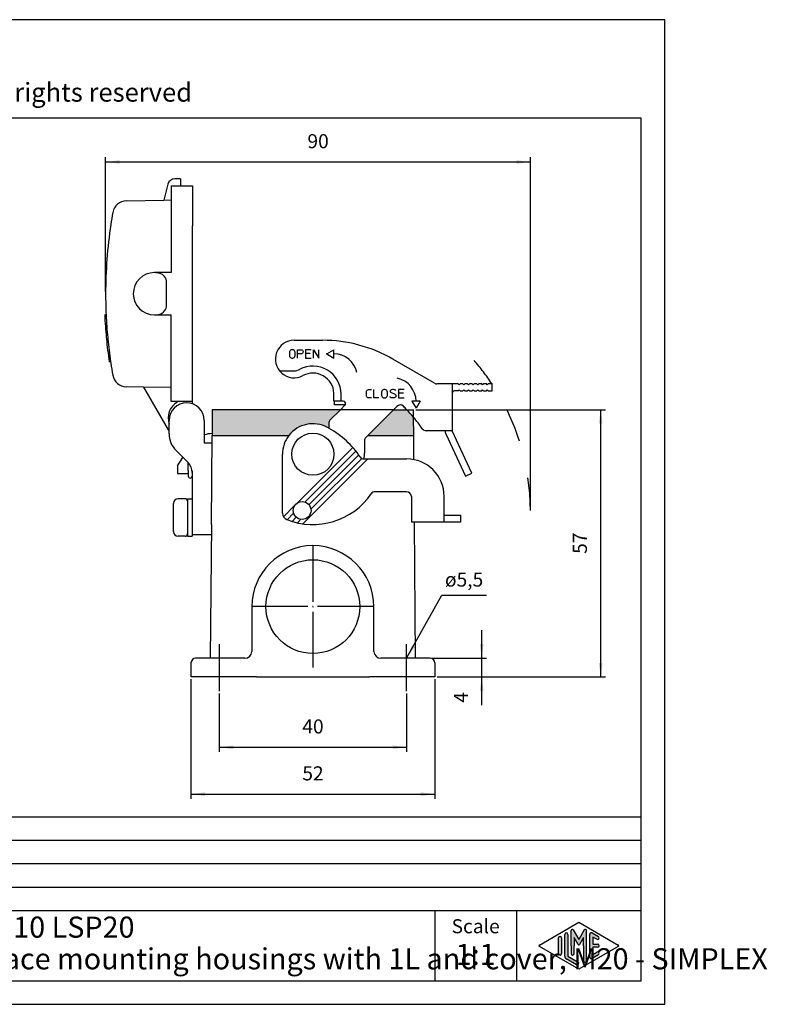
# Model space of a CAD drawing. Units: millimetres. Extents: x 0 to 319, y 0 to 210.
# Drawn here: x 159 to 319, y 0 to 210 of the extents above; entities that cross this region are included whole.
import ezdxf

# ---------------------------------------------------------------- set-up
doc = ezdxf.new("R2010")
doc.units = ezdxf.units.MM
doc.linetypes.add('DASHED', pattern=[15, 7, -8])
doc.linetypes.add('DOT_CENTER', pattern=[14, 12, -1, 0, -1])
doc.layers.add('1', color=7, linetype='Continuous')
doc.styles.add('CONVERTER_11', font='ARIAL.TTF', dxfattribs={"width": 1.2})
doc.styles.add('CONVERTER_12', font='ARIAL.TTF', dxfattribs={"width": 1.02})
doc.styles.add('CONVERTER_14', font='simplex.shx', dxfattribs={"width": 0.95})
doc.dimstyles.new('ME10_DIM_10', dxfattribs={"dimtxt": 3, "dimasz": 3, "dimexe": 1, "dimexo": 0.5, "dimgap": 2, "dimtad": 1, "dimdsep": 46, "dimtxsty": 'CONVERTER_14', "dimsah": 1, "dimcen": 0.09, "dimclrd": 7, "dimclre": 7, "dimclrt": 7, "dimadec": 0, "dimazin": 0, "dimtfac": 1, "dimtdec": 4, "dimtix": 1, "dimtmove": 0, "dimatfit": 3, "dimfxl": 1, "dimtolj": 1, "dimtzin": 0, "dimarcsym": 0})
doc.dimstyles.new('ME10_DIM_11', dxfattribs={"dimtxt": 3, "dimasz": 3, "dimexe": 1, "dimexo": 0.5, "dimgap": 2, "dimtad": 1, "dimdsep": 46, "dimtxsty": 'CONVERTER_14', "dimsah": 1, "dimcen": 0.09, "dimclrd": 7, "dimclre": 7, "dimclrt": 7, "dimadec": 0, "dimazin": 0, "dimtfac": 1, "dimtdec": 4, "dimtix": 1, "dimtmove": 0, "dimatfit": 3, "dimfxl": 1, "dimtolj": 1, "dimtzin": 0, "dimarcsym": 0})
doc.dimstyles.new('ME10_DIM_12', dxfattribs={"dimtxt": 3, "dimasz": 3, "dimexe": 1, "dimexo": 0.5, "dimgap": 2, "dimtad": 1, "dimdsep": 46, "dimtxsty": 'CONVERTER_14', "dimsah": 1, "dimcen": 0.09, "dimclrd": 7, "dimclre": 7, "dimclrt": 7, "dimadec": 0, "dimazin": 0, "dimtfac": 1, "dimtdec": 4, "dimtix": 1, "dimtmove": 0, "dimatfit": 3, "dimfxl": 1, "dimtolj": 1, "dimtzin": 0, "dimarcsym": 0})
doc.dimstyles.new('ME10_DIM_16', dxfattribs={"dimtxt": 3, "dimasz": 3, "dimexe": 1, "dimexo": 0.5, "dimgap": 2, "dimtad": 1, "dimdsep": 46, "dimtxsty": 'CONVERTER_14', "dimsah": 1, "dimcen": 0.09, "dimclrd": 7, "dimclre": 7, "dimclrt": 7, "dimadec": 0, "dimazin": 0, "dimtfac": 1, "dimtdec": 4, "dimtix": 1, "dimtmove": 0, "dimatfit": 3, "dimfxl": 1, "dimtolj": 1, "dimtzin": 0, "dimarcsym": 0})
doc.dimstyles.new('ME10_DIM_17', dxfattribs={"dimtxt": 3, "dimasz": 3, "dimexe": 1, "dimexo": 0.5, "dimgap": 2, "dimtad": 1, "dimdsep": 46, "dimtxsty": 'CONVERTER_14', "dimsah": 1, "dimcen": 0.09, "dimclrd": 7, "dimclre": 7, "dimclrt": 7, "dimadec": 0, "dimazin": 0, "dimtfac": 1, "dimtdec": 4, "dimtix": 1, "dimtmove": 0, "dimatfit": 3, "dimfxl": 1, "dimtolj": 1, "dimtzin": 0, "dimarcsym": 0})
doc.dimstyles.get("Standard").update_dxf_attribs({"dimtxt": 0.18, "dimasz": 0.18, "dimexe": 0.18, "dimexo": 0.0625, "dimgap": 0.09, "dimtad": 0, "dimtih": 1, "dimtoh": 1, "dimdec": 4, "dimzin": 0, "dimdsep": 46, "dimtxsty": 'Standard', "dimcen": 0.09, "dimadec": 0, "dimazin": 0, "dimtfac": 1, "dimtdec": 4, "dimtofl": 0, "dimtmove": 0, "dimatfit": 3, "dimfxl": 1, "dimtolj": 1, "dimtzin": 0, "dimarcsym": 0})

# ---------------------------------------------------------------- blocks, each defined once
blk = doc.blocks.new('_formato_A4', base_point=(297.0000000000001, 0))
at = {"layer": '1', "linetype": 'Continuous'}
h = blk.add_hatch(color=7, dxfattribs=at)
edge = h.paths.add_edge_path()
edge.add_arc((276.0096340220761, 14.92250016016737), 0.3333333333333144, 0, 180)
edge.add_line((275.6763006887428, 14.92250016016737), (275.6763006887428, 10.27002114803258))
edge.add_arc((276.3429673554094, 10.2700211480327), 0.6666666666666288, 180.0000000000104, 240.018360631158)
edge.add_line((276.0098190530831, 9.692564090666906), (278.1763932042462, 8.442617464995806))
edge.add_arc((278.3429673554094, 8.731345993678701), 0.3333333333333709, 240.0183606311493, 420.0183606311409)
edge.add_line((278.5095415065727, 9.020074522361597), (276.3429673554094, 10.2700211480327))
edge.add_line((276.3429673554094, 10.2700211480327), (276.3429673554094, 14.92250016016737))
h = blk.add_hatch(color=7, dxfattribs=at)
edge = h.paths.add_edge_path()
edge.add_arc((280.0780011429341, 15.73121731203457), 0.2649662124753149, 0, 149.9999999999746, ccw=False)
edge.add_line((280.3429673554094, 15.73121731203457), (280.3429673554094, 9.308269070601796))
edge.add_arc((280.0096340220762, 9.308269070601796), 0.3333333333334281, 180, 360, ccw=False)
edge.add_line((279.6763006887428, 9.308269070601796), (279.6763006887428, 12.5))
edge.add_line((279.6763006887428, 12.5), (279.6763006887428, 14.23205080756884))
edge.add_line((279.6763006887428, 14.23205080756884), (278.8206382560402, 12.75))
edge.add_arc((278.6763006887428, 12.83333333333326), 0.166666666666709, 209.9999999999622, 330.00000000001825, ccw=False)
edge.add_line((278.5319631214453, 12.75), (277.6763006887428, 14.23205080756884))
edge.add_line((277.6763006887428, 14.23205080756884), (277.6763006887428, 12.5))
edge.add_line((277.6763006887428, 12.5), (277.6763006887428, 10.84758507263291))
edge.add_arc((277.3429673554094, 10.84758507263291), 0.3333333333333144, 180, 360, ccw=False)
edge.add_line((277.0096340220761, 10.84758507263291), (277.0096340220761, 12.5))
edge.add_line((277.0096340220761, 12.5), (277.0096340220761, 15.73121731203457))
edge.add_arc((277.2746002345514, 15.73121731203457), 0.2649662124753346, 30.000000000013074, 180, ccw=False)
edge.add_line((277.5040677056995, 15.86370041827229), (278.6763006887428, 13.83333333333326))
edge.add_line((278.6763006887428, 13.83333333333326), (279.8485336717861, 15.86370041827229))
h = blk.add_hatch(color=7, dxfattribs=at)
edge = h.paths.add_edge_path()
edge.add_arc((281.3429673554094, 14.92250016016737), 0.3333333333334024, 60.01836063114121, 180)
edge.add_line((281.0096340220762, 14.92250016016737), (281.0096340220762, 10.07749983983263))
edge.add_arc((281.3429673554094, 10.07749983983263), 0.3333333333332007, 180, 299.9816393688589)
edge.add_line((281.5095415065727, 9.78877131114973), (282.8428748399059, 10.55800208038033))
edge.add_arc((282.6763006887428, 10.84673060906323), 0.3333333333333172, 299.9816393688334, 479.9816393688407)
edge.add_line((282.5097265375796, 11.13545913774624), (281.6763006887428, 10.65463653264794))
edge.add_line((281.6763006887428, 10.65463653264794), (281.6763006887428, 12.16666666666663))
edge.add_line((281.6763006887428, 12.16666666666663), (282.6763006887428, 12.16666666666663))
edge.add_arc((282.6763006887428, 12.5), 0.3333333333333695, 270, 450)
edge.add_line((282.6763006887428, 12.83333333333326), (281.6763006887428, 12.83333333333326))
edge.add_line((281.6763006887428, 12.83333333333326), (281.6763006887428, 14.34536346735195))
edge.add_line((281.6763006887428, 14.34536346735195), (282.5097265375796, 13.86454086225376))
edge.add_arc((282.6763006887428, 14.15326939093666), 0.3333333333333755, 240.0183606311498, 420.0183606311564)
edge.add_line((282.8428748399059, 14.44199791961944), (281.5095415065727, 15.21122868885027))
h = blk.add_hatch(color=7, dxfattribs=at)
edge = h.paths.add_edge_path()
edge.add_arc((274.6763006887428, 14.15326939093666), 0.3333333333333144, 0, 180)
edge.add_line((274.3429673554094, 14.15326939093666), (274.3429673554094, 10.84673060906323))
edge.add_arc((274.6763006887428, 10.84673060906323), 0.3333333333333712, 180, 360)
edge.add_line((275.0096340220761, 10.84673060906323), (275.0096340220761, 11.0392519172633))
edge.add_line((275.0096340220761, 11.0392519172633), (275.0096340220761, 14.15326939093666))
at = {"layer": '1', "color": 7, "linetype": 'Continuous'}
for p, q in [((297.0000000000001, 210.0000000000001), (0, 210.0000000000001)), ((297.0000000000001, 0), (297.0000000000001, 210.0000000000001)), ((292.0000000000001, 189), (4.99999999999989, 189)), ((292.0000000000001, 5), (292.0000000000001, 189)), ((108.0000000000001, 40), (292.0000000000001, 40)), ((108.0000000000001, 35), (292.0000000000001, 35)), ((108.0000000000001, 30), (292.0000000000001, 30)), ((108.0000000000001, 25), (292.0000000000001, 25)), ((108.0000000000001, 20), (292.0000000000001, 20)), ((248.0000000000001, 20), (248.0000000000001, 5)), ((265.3526013774855, 20), (265.3526013774855, 5)), ((270.2598654136012, 12.64436426434133), (278.6763006887428, 17.5)), ((278.6763006887428, 17.5), (287.0927359638843, 12.64436426434133)), ((275.6763006887428, 10.27002114803258), (275.6763006887428, 14.92250016016737)), ((276.3429673554094, 14.92250016016737), (276.3429673554094, 10.2700211480327)), ((277.0096340220761, 12.5), (277.0096340220761, 15.73121731203457)), ((277.5040677056995, 15.86370041827229), (278.6763006887428, 13.83333333333326)), ((279.8485336717861, 15.86370041827229), (278.6763006887428, 13.83333333333326)), ((280.3429673554094, 9.3082690706018), (280.3429673554094, 15.73121731203457)), ((281.0096340220762, 10.07749983983263), (281.0096340220762, 14.92250016016737)), ((281.5095415065727, 15.21122868885027), (282.8428748399059, 14.44199791961944)), ((274.3429673554094, 10.84673060906323), (274.3429673554094, 14.15326939093666)), ((275.0096340220761, 14.15326939093666), (275.0096340220761, 11.0392519172633)), ((277.6763006887428, 14.23205080756884), (277.6763006887428, 12.5)), ((278.5319631214453, 12.75), (277.6763006887428, 14.23205080756884)), ((279.6763006887428, 14.23205080756884), (278.8206382560402, 12.75)), ((279.6763006887428, 12.5), (279.6763006887428, 14.23205080756884)), ((281.6763006887428, 14.34536346735195), (281.6763006887428, 12.83333333333326)), ((282.5097265375796, 13.86454086225376), (281.6763006887428, 14.34536346735195)), ((281.6763006887428, 12.83333333333326), (282.6763006887428, 12.83333333333326)), ((278.6763006887428, 7.5), (270.2598654136012, 12.35563573565855)), ((275.0096340220761, 11.0392519172633), (275.0096340220761, 10.84673060906323)), ((277.0096340220761, 12.5), (277.0096340220761, 10.84758507263291)), ((277.6763006887428, 10.84758507263291), (277.6763006887428, 12.5)), ((287.0927359638843, 12.35563573565855), (278.6763006887428, 7.5)), ((279.6763006887428, 12.5), (279.6763006887428, 9.3082690706018)), ((282.8428748399059, 10.55800208038033), (281.5095415065727, 9.78877131114973)), ((281.6763006887428, 12.16666666666663), (281.6763006887428, 10.65463653264794)), ((282.6763006887428, 12.16666666666663), (281.6763006887428, 12.16666666666663)), ((281.6763006887428, 10.65463653264794), (282.5097265375796, 11.13545913774624)), ((278.1763932042462, 8.44261746499581), (276.0098190530831, 9.69256409066691)), ((276.3429673554094, 10.2700211480327), (278.5095415065727, 9.0200745223616)), ((4.99999999999989, 5), (292.0000000000001, 5)), ((0, 0), (297.0000000000001, 0))]:
    blk.add_line(p, q, dxfattribs=at)
for centre, radius, start, end in [((276.0096340220761, 14.92250016016737), 0.3333333333333144, 0, 180), ((277.2746002345514, 15.73121731203457), 0.2649662124753346, 30.00000000001307, 180), ((280.0780011429341, 15.73121731203457), 0.2649662124753149, 0, 149.9999999999746), ((281.3429673554094, 14.92250016016737), 0.3333333333334024, 60.01836063114121, 180), ((270.3431524891829, 12.5), 0.1666666666666407, 119.9816393689046, 240.0183606311158), ((274.6763006887428, 14.15326939093666), 0.3333333333333144, 0, 180), ((278.6763006887428, 12.83333333333326), 0.166666666666709, 209.9999999999622, 330.0000000000182), ((282.6763006887428, 14.15326939093666), 0.3333333333333755, 240.0183606311498, 60.01836063115638), ((282.6763006887428, 12.5), 0.3333333333333695, 270, 90), ((287.0094488883027, 12.5), 0.166666666666687, 299.9816393688503, 60.01836063112923), ((274.6763006887428, 10.84673060906323), 0.3333333333333712, 180, 0), ((277.3429673554094, 10.84758507263291), 0.3333333333333144, 180, 0), ((282.6763006887428, 10.84673060906323), 0.3333333333333172, 299.9816393688334, 119.9816393688407), ((276.3429673554094, 10.2700211480327), 0.6666666666666288, 180.0000000000104, 240.018360631158), ((278.3429673554094, 8.7313459936787), 0.3333333333333709, 240.0183606311493, 60.01836063114089), ((280.0096340220762, 9.3082690706018), 0.3333333333334281, 180, 0), ((281.3429673554094, 10.07749983983263), 0.3333333333332007, 180, 299.9816393688589)]:
    blk.add_arc(centre, radius, start, end, dxfattribs=at)
at = {"layer": '1', "color": 7}
for s, insert, char_height, attachment_point, line_spacing_factor, style in [('Diritti riservati      All rights reserved', (151.4999999999998, 194.0000000000001), 4, 5, 1.32052821128451, 'CONVERTER_11'), ('MVP 10 LSP20\\PSurface mounting housings with 1L and cover, M20 - SIMPLEX', (144.2763006887428, 12.5), 4.5, 4, 0.90036014405762, 'CONVERTER_12'), ('Scale', (256.6763006887428, 16.26063942075598), 3, 5, 1.32052821128451, 'CONVERTER_11'), ('1:1', (256.6763006887428, 10.06063942075605), 4.5, 5, 1.32052821128451, 'CONVERTER_11')]:
    blk.add_mtext(s, dxfattribs=dict(at, insert=insert, char_height=char_height, attachment_point=attachment_point, line_spacing_factor=line_spacing_factor, style=style))
blk = doc.blocks.new('*D2')
at = {"layer": '1', "color": 7, "linetype": 'Continuous'}
for p, q in [((243.928499569673, 126.8224777264743), (284.3374711093847, 126.8224777264743)), ((283.3374711093847, 69.82247772647426), (283.3374711093847, 126.8224777264743)), ((248.4625288906161, 69.82247772647426), (284.3374711093847, 69.82247772647426))]:
    blk.add_line(p, q, dxfattribs=at)
at = {"layer": '1', "color": 7}
for points in [[(283.7324286021469, 123.8224777264743), (282.9425136166225, 123.8224777264743), (283.3374711093847, 126.8224777264743)], [(282.9425136166225, 72.82247772647426), (283.7324286021469, 72.82247772647426), (283.3374711093847, 69.82247772647426)]]:
    blk.add_solid(points, dxfattribs=at)
at = {"layer": '1', "color": 7, "insert": (281.3374711093847, 96.07247772647426), "char_height": 3, "attachment_point": 7, "rotation": 90, "line_spacing_factor": 0.60024009603842, "style": 'CONVERTER_14'}
blk.add_mtext('57', dxfattribs=at)
blk = doc.blocks.new('*D3')
at = {"layer": '1', "color": 7, "linetype": 'Continuous'}
for p, q in [((257.9625288906161, 73.82247772647426), (257.9625288906161, 79.82247772647426)), ((247.4625288906161, 73.82247772647426), (258.9625288906161, 73.82247772647426)), ((257.9625288906161, 69.82247772647426), (257.9625288906161, 73.82247772647426)), ((248.4625288906161, 69.82247772647426), (258.9625288906161, 69.82247772647426)), ((257.9625288906161, 63.82247772647426), (257.9625288906161, 69.82247772647426))]:
    blk.add_line(p, q, dxfattribs=at)
at = {"layer": '1', "color": 7}
for points in [[(257.567571397854, 76.82247772647426), (258.3574863833783, 76.82247772647426), (257.9625288906161, 73.82247772647426)], [(258.3574863833783, 66.82247772647426), (257.567571397854, 66.82247772647426), (257.9625288906161, 69.82247772647426)]]:
    blk.add_solid(points, dxfattribs=at)
at = {"layer": '1', "color": 7, "insert": (255.9625288906161, 64.32247772647426), "char_height": 3, "attachment_point": 7, "rotation": 90, "line_spacing_factor": 0.60024009603842, "style": 'CONVERTER_14'}
blk.add_mtext('4', dxfattribs=at)
blk = doc.blocks.new('*D4')
at = {"layer": '1', "color": 7, "linetype": 'Continuous'}
for p, q in [((177.7625288906162, 152.0477616224307), (177.7625288906162, 180.6477616224307)), ((268.3374711093851, 105.8224777264744), (268.3374711093851, 180.6477616224307)), ((268.3374711093851, 179.6477616224307), (177.7625288906162, 179.6477616224307))]:
    blk.add_line(p, q, dxfattribs=at)
at = {"layer": '1', "color": 7}
for points in [[(180.7625288906162, 180.0427191151929), (180.7625288906162, 179.2528041296685), (177.7625288906162, 179.6477616224307)], [(265.3374711093851, 179.2528041296685), (265.3374711093851, 180.0427191151929), (268.3374711093851, 179.6477616224307)]]:
    blk.add_solid(points, dxfattribs=at)
at = {"layer": '1', "color": 7, "insert": (220.8000000000005, 181.6477616224307), "char_height": 3, "attachment_point": 7, "rotation": 0.00013888888888888892, "line_spacing_factor": 0.60024009603842, "style": 'CONVERTER_14'}
blk.add_mtext('90', dxfattribs=at)
blk = doc.blocks.new('*D8')
at = {"layer": '1', "color": 7, "linetype": 'Continuous'}
for p, q in [((201.9625288906161, 66.32247772647426), (201.9625288906161, 53.82247772647426)), ((241.9625288906161, 66.32247772647426), (241.9625288906161, 53.82247772647426)), ((201.9625288906161, 54.82247772647426), (241.9625288906161, 54.82247772647426))]:
    blk.add_line(p, q, dxfattribs=at)
at = {"layer": '1', "color": 7}
for points in [[(204.9625288906161, 55.21743521923645), (204.9625288906161, 54.42752023371207), (201.9625288906161, 54.82247772647426)], [(238.9625288906161, 54.42752023371207), (238.9625288906161, 55.21743521923645), (241.9625288906161, 54.82247772647426)]]:
    blk.add_solid(points, dxfattribs=at)
at = {"layer": '1', "color": 7, "insert": (219.7125288906161, 56.82247772647426), "char_height": 3, "attachment_point": 7, "rotation": 0.00013888888888888892, "line_spacing_factor": 0.60024009603842, "style": 'CONVERTER_14'}
blk.add_mtext('40', dxfattribs=at)
blk = doc.blocks.new('*D9')
at = {"layer": '1', "color": 7, "linetype": 'Continuous'}
for p, q in [((195.9625288906161, 69.32247772647415), (195.9625288906161, 43.82247772647415)), ((247.9625288906161, 69.32247772647415), (247.9625288906161, 43.82247772647415)), ((195.9625288906161, 44.82247772647415), (247.9625288906161, 44.82247772647415))]:
    blk.add_line(p, q, dxfattribs=at)
at = {"layer": '1', "color": 7}
for points in [[(198.9625288906161, 45.21743521923634), (198.9625288906161, 44.42752023371196), (195.9625288906161, 44.82247772647415)], [(244.9625288906161, 44.42752023371196), (244.9625288906161, 45.21743521923634), (247.9625288906161, 44.82247772647415)]]:
    blk.add_solid(points, dxfattribs=at)
at = {"layer": '1', "color": 7, "insert": (219.7125288906161, 46.82247772647415), "char_height": 3, "attachment_point": 7, "rotation": 0.00013888888888888892, "line_spacing_factor": 0.60024009603842, "style": 'CONVERTER_14'}
blk.add_mtext('52', dxfattribs=at)

msp = doc.modelspace()

# ---------------------------------------------------------------- hatches: boundary and pattern name
at = {"layer": '1', "linetype": 'Continuous'}
h = msp.add_hatch(color=7, dxfattribs=at)
edge = h.paths.add_edge_path()
edge.add_line((200.5067419260167, 126.8224777264743), (200.4625288906161, 123.3224777264743))
edge.add_line((200.4625288906161, 123.3224777264743), (200.4625288906161, 121.7211211330435))
edge.add_line((200.4625288906161, 121.7211211330435), (200.4625288906161, 121.3224777264743))
edge.add_line((200.4625288906161, 121.3224777264743), (216.8390535076364, 121.3224777264743))
edge.add_arc((221.9625288906161, 117.3224777264743), 6.500000000000808, 61.55707137563962, 142.0201275551475, ccw=False)
edge.add_arc((215.4625288906161, 105.3224777264755), 20.14734406395617, 60.241629380369375, 61.557071375635985, ccw=False)
edge.add_line((225.4625288906161, 122.8129171958379), (225.4625288906161, 124.2229827898657))
edge.add_arc((225.9625288906161, 124.2229827898657), 0.4999999999997629, 134.9999999999677, 180, ccw=False)
edge.add_line((225.6089755000232, 124.576536180459), (227.8549170460389, 126.8224777264743))
edge.add_line((227.8549170460389, 126.8224777264743), (200.5067419260167, 126.8224777264743))
h = msp.add_hatch(color=7, dxfattribs=at)
edge = h.paths.add_edge_path()
edge.add_line((239.1686255450245, 126.8224777264743), (241.9952403247448, 126.8224777264743))
edge.add_arc((219.6625288906161, 105.3224777264747), 31.00000000000073, 39.901301149499204, 43.911655000989526, ccw=False)
edge.add_line((243.4441970168714, 125.207956376301), (243.4625288906161, 121.3224777264743))
edge.add_line((243.4625288906161, 121.3224777264743), (233.6686255450238, 121.3224777264743))
edge.add_line((233.6686255450238, 121.3224777264743), (239.1686255450245, 126.8224777264743))

# ---------------------------------------------------------------- linework, layer by layer
at = {"color": 7, "linetype": 'Continuous'}
for p, q in [((191.0627068445044, 174.9359901900847), (190.147279098795, 171.5195673324394)), ((191.762528890616, 174.547761622431), (193.762528890616, 174.547761622431)), ((191.762528890616, 174.547761622431), (191.762528890616, 171.547761622431)), ((193.762528890616, 176.047761622431), (192.5115955839378, 176.047761622431)), ((193.762528890616, 176.047761622431), (193.762528890616, 174.547761622431)), ((193.762528890616, 174.547761622431), (196.262528890616, 174.547761622431)), ((196.262528890616, 174.547761622431), (196.262528890616, 166.047761622431)), ((182.192079115179, 171.3807088002085), (190.147279098795, 171.5195673324394)), ((190.147279098795, 171.5195673324394), (191.762528890616, 171.547761622431)), ((191.762528890616, 171.547761622431), (191.762528890616, 166.0485992990707)), ((191.762528890616, 166.0485992990707), (191.762528890616, 166.047761622431)), ((191.762528890616, 166.047761622431), (191.762528890616, 156.047761622431)), ((196.262528890616, 137.047761622431), (196.262528890616, 166.047761622431)), ((191.762528890616, 156.047761622431), (188.1625288906161, 156.047761622431)), ((190.762528890616, 149.1208294025286), (190.762528890616, 153.9746938423332)), ((177.8644952662891, 147.0477566224309), (177.5641879746099, 147.0477566224309)), ((188.1625288906161, 147.047761622431), (191.762528890616, 147.047761622431)), ((191.762528890616, 137.047761622431), (191.762528890616, 147.047761622431)), ((178.8263662934216, 137.0477666224308), (178.5231290199044, 137.0477666224308)), ((191.762528890616, 137.046923945791), (191.762528890616, 137.047761622431)), ((191.762528890616, 131.547761622431), (191.762528890616, 137.046923945791)), ((196.262528890616, 128.547761622431), (196.262528890616, 137.047761622431)), ((185.8426158251754, 131.6510940893575), (182.1920791151792, 131.7148144446535)), ((185.8426158251754, 131.6510940893575), (191.0984272754783, 122.547761622431)), ((191.762528890616, 131.547761622431), (185.8426158251754, 131.6510940893575)), ((191.762528890616, 128.547761622431), (191.762528890616, 131.547761622431)), ((196.262528890616, 128.547761622431), (191.762528890616, 128.547761622431)), ((193.1937836054742, 128.547761622431), (193.0878127865726, 128.486579341612)), ((196.262528890616, 128.0752935111723), (196.262528890616, 128.547761622431)), ((226.587812786573, 127.8224777264743), (226.587812786573, 128.6224777264769)), ((228.8478102648532, 127.8224777264743), (226.587812786573, 127.8224777264743)), ((240.6315919668845, 127.8224777264743), (240.5377005348557, 127.8224777264743)), ((191.312528890616, 123.7006488778974), (191.312528890616, 124.5224777264741)), ((198.812528890616, 124.5224777264741), (198.812528890616, 119.7224777264742)), ((191.3125288906157, 121.6435455383396), (191.312528890616, 123.7006488778974)), ((198.812528890616, 119.7224777264742), (200.4485659021509, 119.7224777264742)), ((200.3097929501393, 102.3224777264674), (200.4625288906161, 121.3224777264743)), ((243.4943805215395, 116.1744475800105), (243.4625288906161, 121.3224777264743)), ((195.3338492341756, 115.5511573829145), (192.7769949846833, 118.1080116324069)), ((193.1125288906162, 114.8224777264743), (194.255653890616, 116.6293527264743)), ((193.1125288906162, 114.8224777264743), (193.1125288906162, 113.2224777264742)), ((195.3878127957455, 113.8224777264743), (195.3878127957455, 115.4957847473293)), ((195.3878127957455, 113.8224777264743), (195.3878127957455, 113.2224777264742)), ((196.1878127957456, 113.8141359905343), (196.1878127957456, 113.2224777264742)), ((196.2125288906161, 113.4298370393549), (196.2125288906161, 113.2224777264742)), ((193.1125288906162, 113.2224777264742), (195.3878127957455, 113.2224777264742)), ((195.3878127957455, 113.2224777264742), (195.3878127957455, 112.6224777264742)), ((196.1878127957456, 113.2224777264742), (196.1878127957456, 112.6224777264742)), ((196.1878127957456, 113.2224777264742), (196.2125288906161, 113.2224777264742)), ((196.2125288906161, 113.2224777264742), (196.2125288906161, 107.8224777264743)), ((194.7125288906161, 107.8224777264743), (193.2125288906161, 107.8224777264743)), ((195.2125288906161, 107.8224777264743), (196.2125288906161, 107.8224777264743)), ((195.2125288906161, 107.8224777264743), (195.2125288906161, 107.3224777264743)), ((195.2125288906161, 107.3224777264743), (195.2125288906161, 103.8224777264743)), ((196.2125288906161, 107.8224777264743), (196.2125288906161, 103.2224777264742)), ((192.2125288906161, 100.8224777264743), (192.2125288906161, 106.8224777264743)), ((195.2125288906161, 103.8224777264743), (195.2125288906161, 100.3224777264743)), ((196.2125288906161, 103.2224777264742), (196.2125288906161, 100.2224777264742)), ((200.3097929501393, 102.3224777264674), (200.0480026705547, 73.82247772647426)), ((243.877055110677, 73.82247772647426), (243.6109013971972, 102.8224777264743)), ((194.7125288906161, 99.82247772647426), (193.2125288906161, 99.82247772647426)), ((195.2125288906161, 100.3224777264743), (195.2125288906161, 99.82247772647426)), ((195.2125288906161, 99.82247772647426), (196.2125288906161, 99.82247772647426)), ((196.2125288906161, 100.2224777264742), (200.2783919802309, 100.2224777264742)), ((196.2125288906161, 100.2224777264742), (196.2125288906161, 99.82247772647426)), ((208.9625288906161, 84.82247772647426), (208.9625288906161, 75.22409739487236)), ((234.9625288906161, 75.22409739487236), (234.9625288906161, 84.82247772647426)), ((199.2125288906161, 73.82247772647426), (196.9625288906161, 73.82247772647426)), ((200.6192095597418, 73.82247772647426), (199.2125288906161, 73.82247772647426)), ((204.7125288906161, 73.82247772647426), (200.6192095597418, 73.82247772647426)), ((205.2916444747058, 73.82247772647426), (204.7125288906161, 73.82247772647426)), ((207.0477361320038, 73.82247772647426), (205.2916444747058, 73.82247772647426)), ((207.4657585974998, 73.82247772647426), (207.0477361320038, 73.82247772647426)), ((236.8773216492279, 73.82247772647426), (236.4592991837318, 73.82247772647426)), ((238.6334133065258, 73.82247772647426), (236.8773216492279, 73.82247772647426)), ((239.2125288906161, 73.82247772647426), (238.6334133065258, 73.82247772647426)), ((243.3058482214889, 73.82247772647426), (239.2125288906161, 73.82247772647426)), ((244.7125288906161, 73.82247772647426), (243.3058482214889, 73.82247772647426)), ((246.9625288906161, 73.82247772647426), (244.7125288906161, 73.82247772647426)), ((195.9625288906161, 72.82247772647426), (195.9625288906161, 69.82247772647426)), ((247.9625288906161, 72.82247772647426), (247.9625288906161, 69.82247772647426)), ((197.6945796981847, 69.82247772647426), (195.9625288906161, 69.82247772647426)), ((199.2125288906161, 69.82247772647426), (197.6945796981847, 69.82247772647426)), ((204.7125288906161, 69.82247772647426), (199.2125288906161, 69.82247772647426)), ((209.9129827354238, 69.82247772647426), (204.7125288906161, 69.82247772647426)), ((209.9129827354238, 69.82247772647426), (234.0120750458079, 69.82247772647426)), ((239.2125288906161, 69.82247772647426), (234.0120750458079, 69.82247772647426)), ((244.7125288906161, 69.82247772647426), (239.2125288906161, 69.82247772647426)), ((246.230478083047, 69.82247772647426), (244.7125288906161, 69.82247772647426)), ((247.9625288906161, 69.82247772647426), (246.230478083047, 69.82247772647426))]:
    msp.add_line(p, q, dxfattribs=at)
for centre, radius, start, end in [((192.5115955839378, 174.547761622431), 1.5, 90, 165.0000000000012), ((182.2444363344909, 168.3811657147392), 3.000000000000125, 91.00000000000065, 169.9380167479003), ((277.1111720489529, 151.547761622431), 99.3486431583368, 169.9380167478998, 171.4486579099967), ((277.1111720489529, 151.547761622431), 99.3486431583369, 171.4486579099967, 180), ((188.1625288906161, 151.547761622431), 4.5, 90, 270), ((188.1625288906161, 151.547761622431), 4.499999999999897, 76.11345963737202, 90), ((188.762528890616, 153.9746938423332), 2, 0, 76.11345963737156), ((277.1111720489529, 151.547761622431), 99.34864315833687, 180, 182.5961052975675), ((188.762528890616, 149.1208294025286), 1.999999999999953, 283.886540362629, 0), ((277.1111720489479, 151.5477616225448), 99.64864315833684, 182.5882841915309, 182.6135743612895), ((277.1111720489529, 151.547761622431), 99.64864315833675, 182.613574361224, 185.386934239165), ((277.1111720489525, 151.5477616224443), 99.34864315833708, 182.5961052975751, 182.6214719935748), ((277.1111720489529, 151.547761622431), 99.34864315833687, 182.6214719935671, 185.4032493170157), ((188.1625288906161, 151.547761622431), 4.5, 270, 283.8865403626277), ((277.1111720489552, 151.5477616224111), 99.64864315833724, 185.3869342391535, 185.5542763654808), ((277.1111720489529, 151.547761622431), 99.64864315833682, 185.5542763654923, 188.341348481028), ((277.1111720489548, 151.5477616224127), 99.34864315833714, 185.4032493170051, 185.5711014175605), ((277.1111720489529, 151.547761622431), 99.34864315833687, 185.5711014175712, 188.3667168883953), ((277.1111720489457, 151.5477616224833), 99.64864315833726, 188.3413484810583, 188.3668835502913), ((277.1111720489493, 151.5477616224557), 99.34864315833705, 188.3667168884097, 188.392330735592), ((277.1111720489529, 151.547761622431), 99.34864315833683, 188.3923307355776, 188.5513420521498), ((277.1111720489529, 151.547761622431), 99.34864315833686, 188.5513420521498, 190.0619832521003), ((182.2444363344909, 134.7143575301226), 3.000000000000025, 190.0619832521003, 269.0000000000031), ((195.0878127865726, 125.0224777264741), 4.000000000000144, 119.9999999999988, 199.296528748442), ((195.062528890616, 124.5224777264741), 3.75, 0, 180), ((194.562528890616, 124.547761622431), 3.999999999999959, 210.0000000000003, 215.659087696141), ((196.312528890616, 121.6435455383396), 5.000000000000284, 180, 225.0000000000001), ((193.2125288906161, 113.4298370393549), 3, 0, 45.00000000000154), ((195.7878127957455, 112.6224777264742), 0.4000000000000057, 180, 0), ((193.2125288906161, 106.8224777264743), 1, 90, 180), ((194.7125288906161, 107.3224777264743), 0.5, 0, 90), ((193.2125288906161, 100.8224777264743), 1, 180, 270), ((194.7125288906161, 100.3224777264743), 0.5000000000000426, 270, 0), ((221.9625288906161, 84.82247772647426), 13, 0, 180), ((196.9625288906161, 72.82247772647426), 1, 90, 180), ((207.4657585974998, 75.32247772647426), 1.5, 270, 356.2394487586281), ((236.4592991837318, 75.32247772647426), 1.499999999999893, 183.7605512413734, 270), ((246.9625288906161, 72.82247772647426), 1, 0, 90)]:
    msp.add_arc(centre, radius, start, end, dxfattribs=at)
at = {"layer": '1', "color": 7, "linetype": 'Continuous'}
for p, q in [((217.9625288906154, 141.6224777264775), (224.0159806072922, 141.6224777264779)), ((223.7125288905672, 141.6224777264785), (224.0159806072922, 141.6224777264779)), ((217.011285359144, 139.2625133749654), (216.9687603591444, 139.0825133749653)), ((216.9687603591444, 139.0825133749653), (216.9687603591444, 138.3625133749655)), ((217.0963353591441, 139.3975133749653), (217.011285359144, 139.2625133749654)), ((217.1813853591443, 139.4875133749655), (217.0963353591441, 139.3975133749653)), ((217.308960359144, 139.5775133749653), (217.1813853591443, 139.4875133749655)), ((217.436535359144, 139.6225133749655), (217.308960359144, 139.5775133749653)), ((217.6916853591442, 139.6225133749655), (217.436535359144, 139.6225133749655)), ((217.8192603591442, 139.5775133749653), (217.6916853591442, 139.6225133749655)), ((217.9468353591444, 139.4875133749655), (217.8192603591442, 139.5775133749653)), ((218.0318853591452, 139.3975133749653), (217.9468353591444, 139.4875133749655)), ((218.1169353591442, 139.2625133749654), (218.0318853591452, 139.3975133749653)), ((218.159460359144, 139.0825133749653), (218.1169353591442, 139.2625133749654)), ((218.159460359144, 138.3625133749655), (218.159460359144, 139.0825133749653)), ((218.6697603591442, 139.6225133749655), (219.477735359145, 139.6225133749655)), ((218.6697603591442, 137.8225133749653), (218.6697603591442, 139.6225133749655)), ((219.477735359145, 138.7225133749654), (218.6697603591442, 138.7225133749654)), ((219.477735359145, 139.6225133749655), (219.6478353591442, 139.5775133749653)), ((219.6478353591442, 138.7675133749653), (219.477735359145, 138.7225133749654)), ((219.6478353591442, 139.5775133749653), (219.7754103591444, 139.4875133749655)), ((219.7754103591444, 138.8575133749654), (219.6478353591442, 138.7675133749653)), ((219.7754103591444, 139.4875133749655), (219.817935359144, 139.3975133749653)), ((219.817935359144, 138.9475133749653), (219.7754103591444, 138.8575133749654)), ((219.817935359144, 139.3975133749653), (219.8604603591452, 139.2625133749654)), ((219.8604603591452, 139.0825133749653), (219.817935359144, 138.9475133749653)), ((219.8604603591452, 139.2625133749654), (219.8604603591452, 139.0825133749653)), ((220.3707603591442, 139.6225133749655), (220.3707603591442, 137.8225133749653)), ((221.561460359145, 139.6225133749655), (220.3707603591442, 139.6225133749655)), ((221.391360359144, 138.8125133749652), (220.3707603591442, 138.8125133749652)), ((222.071760359144, 139.6225133749655), (223.2624603591441, 137.8225133749653)), ((222.071760359144, 137.8225133749653), (222.071760359144, 139.6225133749655)), ((223.2624603591441, 137.8225133749653), (223.2624603591441, 139.6225133749655)), ((224.9625288906161, 138.7224774784653), (226.4625289298821, 139.6224774784654)), ((224.9625288906161, 138.7224774784653), (226.4625288513511, 137.8224774784657)), ((226.4625288513511, 137.8224774784657), (226.4625289298821, 139.6224774784654)), ((216.9687603591444, 138.3625133749655), (217.011285359144, 138.1825133749653)), ((217.011285359144, 138.1825133749653), (217.0963353591441, 138.0475133749654)), ((217.0963353591441, 138.0475133749654), (217.1813853591443, 137.9575133749653)), ((217.1813853591443, 137.9575133749653), (217.308960359144, 137.8675133749655)), ((217.308960359144, 137.8675133749655), (217.436535359144, 137.8225133749653)), ((217.436535359144, 137.8225133749653), (217.6916853591442, 137.8225133749653)), ((217.6916853591442, 137.8225133749653), (217.8192603591442, 137.8675133749655)), ((217.8192603591442, 137.8675133749655), (217.9468353591444, 137.9575133749653)), ((217.9468353591444, 137.9575133749653), (218.0318853591452, 138.0475133749654)), ((218.0318853591452, 138.0475133749654), (218.1169353591442, 138.1825133749653)), ((218.1169353591442, 138.1825133749653), (218.159460359144, 138.3625133749655)), ((220.3707603591442, 137.8225133749653), (221.561460359145, 137.8225133749653)), ((247.9304780830491, 132.4564523226937), (239.015980607294, 137.603239840011)), ((214.8400298914173, 135.1224777264771), (217.9625288906161, 135.1224777264771)), ((252.9625288906181, 132.3224777264777), (248.4304780830482, 132.322477726478)), ((251.6625288906184, 132.3224777264776), (251.6625288906184, 122.3224777264776)), ((253.1625288906182, 132.1224777264779), (252.9625288906181, 132.3224777264777)), ((253.3625288906177, 132.3224777264774), (253.1625288906182, 132.1224777264779)), ((253.9625288906167, 132.3224777264776), (253.3625288906177, 132.3224777264774)), ((254.162528890617, 132.1224777264775), (253.9625288906167, 132.3224777264776)), ((254.3625288906171, 132.3224777264774), (254.162528890617, 132.1224777264775)), ((254.962528890617, 132.3224777264777), (254.3625288906171, 132.3224777264774)), ((255.162528890617, 132.1224777264779), (254.962528890617, 132.3224777264777)), ((255.362528890618, 132.3224777264776), (255.162528890617, 132.1224777264779)), ((255.9625288906181, 132.3224777264786), (255.362528890618, 132.3224777264776)), ((256.162528890617, 132.1224777264779), (255.9625288906181, 132.3224777264786)), ((256.362528890618, 132.3224777264776), (256.162528890617, 132.1224777264779)), ((256.962528890617, 132.322477726478), (256.362528890618, 132.3224777264776)), ((257.162528890617, 132.1224777264779), (256.962528890617, 132.322477726478)), ((257.3625288906171, 132.3224777264776), (257.162528890617, 132.1224777264779)), ((257.9625288906181, 132.3224777264777), (257.3625288906171, 132.3224777264776)), ((258.1625288906184, 132.1224777264779), (257.9625288906181, 132.3224777264777)), ((258.362528890618, 132.3224777264774), (258.1625288906184, 132.1224777264779)), ((258.962528890617, 132.3224777264776), (258.362528890618, 132.3224777264774)), ((259.162528890617, 132.1224777264775), (258.962528890617, 132.3224777264776)), ((259.3625288906191, 132.3224777264793), (259.162528890617, 132.1224777264775)), ((260.1625288906182, 132.3224777264802), (259.3625288906191, 132.3224777264793)), ((260.1625288906182, 130.8224777264777), (260.1625288906182, 132.3224777264802)), ((233.3624682747322, 130.5824777962812), (233.407468274732, 130.7624777962812)), ((233.3624682747322, 129.8624777962814), (233.3624682747322, 130.5824777962812)), ((233.407468274732, 130.7624777962812), (233.4524682747323, 130.8974777962812)), ((233.4524682747323, 130.8974777962812), (233.5424682747311, 130.9874777962814)), ((233.5424682747311, 130.9874777962814), (233.677468274732, 131.0774777962812)), ((233.677468274732, 131.0774777962812), (233.8574682747312, 131.1224777962813)), ((233.8574682747312, 131.1224777962813), (234.442468274731, 131.1224777962813)), ((234.9824682747312, 129.3224777962812), (234.9824682747312, 131.1224777962813)), ((236.6474682747311, 130.7624777962812), (236.6024682747322, 130.5824777962812)), ((236.6024682747322, 130.5824777962812), (236.6024682747322, 129.8624777962814)), ((236.7374682747322, 130.8974777962812), (236.6474682747311, 130.7624777962812)), ((236.8274682747321, 130.9874777962814), (236.7374682747322, 130.8974777962812)), ((236.9624682747312, 131.0774777962812), (236.8274682747321, 130.9874777962814)), ((237.0974682747321, 131.1224777962813), (236.9624682747312, 131.0774777962812)), ((237.3674682747321, 131.1224777962813), (237.0974682747321, 131.1224777962813)), ((237.5024682747311, 131.0774777962812), (237.3674682747321, 131.1224777962813)), ((237.6374682747323, 130.9874777962814), (237.5024682747311, 131.0774777962812)), ((237.7274682747322, 130.8974777962812), (237.6374682747323, 130.9874777962814)), ((237.817468274731, 130.7624777962812), (237.7274682747322, 130.8974777962812)), ((237.8624682747322, 130.5824777962812), (237.817468274731, 130.7624777962812)), ((237.8624682747322, 129.8624777962814), (237.8624682747322, 130.5824777962812)), ((238.4924682747321, 130.9424777962812), (238.447468274732, 130.8074777962811)), ((238.447468274732, 130.8074777962811), (238.447468274732, 130.7174777962813)), ((238.447468274732, 130.7174777962813), (238.4924682747321, 130.5824777962812)), ((238.6274682747311, 131.0324777962813), (238.4924682747321, 130.9424777962812)), ((238.4924682747321, 130.5824777962812), (238.6274682747311, 130.4924777962814)), ((238.7624682747323, 131.0774777962812), (238.6274682747311, 131.0324777962813)), ((238.6274682747311, 130.4924777962814), (239.392468274731, 130.1774777962812)), ((238.942468274731, 131.1224777962813), (238.7624682747323, 131.0774777962812)), ((239.1224682747322, 131.1224777962813), (238.942468274731, 131.1224777962813)), ((239.3474682747321, 131.0774777962812), (239.1224682747322, 131.1224777962813)), ((239.4824682747312, 131.0324777962813), (239.3474682747321, 131.0774777962812)), ((239.6174682747321, 130.9424777962812), (239.4824682747312, 131.0324777962813)), ((240.2024682747321, 131.1224777962813), (240.2024682747321, 129.3224777962812)), ((241.4624682747312, 131.1224777962813), (240.2024682747321, 131.1224777962813)), ((241.2824682747323, 130.3124777962812), (240.2024682747321, 130.3124777962812)), ((252.9625288906181, 130.8224777264801), (252.1625288906184, 130.8224777264801)), ((252.9625288906181, 130.8224777264801), (253.1625288906184, 131.0224777264805)), ((253.1625288906184, 131.0224777264805), (253.3625288906171, 130.8224777264802)), ((253.3625288906171, 130.8224777264802), (253.9625288906181, 130.8224777264796)), ((253.9625288906181, 130.8224777264796), (254.162528890617, 131.0224777264801)), ((254.162528890617, 131.0224777264801), (254.362528890618, 130.8224777264805)), ((254.362528890618, 130.8224777264805), (254.9625288906181, 130.8224777264801)), ((254.9625288906181, 130.8224777264801), (255.162528890617, 131.0224777264801)), ((255.162528890617, 131.0224777264801), (255.3625288906171, 130.8224777264802)), ((255.3625288906171, 130.8224777264802), (255.9625288906181, 130.8224777264793)), ((255.9625288906181, 130.8224777264793), (256.162528890617, 131.0224777264801)), ((256.162528890617, 131.0224777264801), (256.362528890618, 130.8224777264802)), ((256.362528890618, 130.8224777264802), (256.9625288906181, 130.8224777264801)), ((256.9625288906181, 130.8224777264801), (257.162528890617, 131.0224777264805)), ((257.162528890617, 131.0224777264805), (257.3625288906171, 130.8224777264805)), ((257.3625288906171, 130.8224777264805), (257.9625288906181, 130.8224777264801)), ((257.9625288906181, 130.8224777264801), (258.162528890617, 131.0224777264801)), ((258.162528890617, 131.0224777264801), (258.3625288906171, 130.8224777264802)), ((258.3625288906171, 130.8224777264802), (258.9625288906181, 130.8224777264796)), ((258.9625288906181, 130.8224777264796), (259.162528890617, 131.0224777264801)), ((259.162528890617, 131.0224777264801), (259.3625288906191, 130.8224777264777)), ((259.3625288906191, 130.8224777264777), (260.1625288906182, 130.8224777264777)), ((226.4625288906154, 128.6224777264769), (226.4625288906154, 130.1224777264755)), ((227.9732675161542, 128.6224777264769), (226.4625288906154, 128.6224777264769)), ((227.9625288906154, 128.6224777264769), (227.9625288906154, 130.1224777264755)), ((228.4478102648554, 128.6224777264769), (227.9625288906154, 128.6224777264769)), ((233.407468274732, 129.6824777962811), (233.3624682747322, 129.8624777962814)), ((233.4524682747323, 129.5474777962811), (233.407468274732, 129.6824777962811)), ((233.5424682747311, 129.4574777962812), (233.4524682747323, 129.5474777962811)), ((233.677468274732, 129.3674777962814), (233.5424682747311, 129.4574777962812)), ((233.8574682747312, 129.3224777962812), (233.677468274732, 129.3674777962814)), ((234.442468274731, 129.3224777962812), (233.8574682747312, 129.3224777962812)), ((236.062468274732, 129.3224777962812), (234.9824682747312, 129.3224777962812)), ((236.6024682747322, 129.8624777962814), (236.6474682747311, 129.6824777962811)), ((236.6474682747311, 129.6824777962811), (236.7374682747322, 129.5474777962811)), ((236.7374682747322, 129.5474777962811), (236.8274682747321, 129.4574777962812)), ((236.8274682747321, 129.4574777962812), (236.9624682747312, 129.3674777962814)), ((236.9624682747312, 129.3674777962814), (237.0974682747321, 129.3224777962812)), ((237.0974682747321, 129.3224777962812), (237.3674682747321, 129.3224777962812)), ((237.3674682747321, 129.3224777962812), (237.5024682747311, 129.3674777962814)), ((237.5024682747311, 129.3674777962814), (237.6374682747323, 129.4574777962812)), ((237.6374682747323, 129.4574777962812), (237.7274682747322, 129.5474777962811)), ((237.7274682747322, 129.5474777962811), (237.817468274731, 129.6824777962811)), ((237.817468274731, 129.6824777962811), (237.8624682747322, 129.8624777962814)), ((238.4924682747321, 129.4574777962812), (238.402468274731, 129.5474777962811)), ((238.672468274731, 129.3674777962814), (238.4924682747321, 129.4574777962812)), ((238.8974682747311, 129.3224777962812), (238.672468274731, 129.3674777962814)), ((239.1674682747311, 129.3224777962812), (238.8974682747311, 129.3224777962812)), ((239.392468274731, 129.3674777962814), (239.1674682747311, 129.3224777962812)), ((239.392468274731, 130.1774777962812), (239.527468274731, 130.0874777962812)), ((239.527468274731, 129.4574777962812), (239.392468274731, 129.3674777962814)), ((239.527468274731, 130.0874777962812), (239.6174682747321, 129.9524777962812)), ((239.6174682747321, 129.5924777962813), (239.527468274731, 129.4574777962812)), ((239.6174682747321, 129.9524777962812), (239.662468274731, 129.8174777962812)), ((239.662468274731, 129.7274777962813), (239.6174682747321, 129.5924777962813)), ((239.662468274731, 129.8174777962812), (239.662468274731, 129.7274777962813)), ((240.2024682747321, 129.3224777962812), (241.4624682747312, 129.3224777962812)), ((244.8624682747322, 128.6224776479448), (243.062468274732, 128.6224777264758)), ((243.062468274732, 128.6224777264758), (243.9624682747321, 127.1224776872103)), ((244.8624682747322, 128.6224776479448), (243.9624682747321, 127.1224776872103)), ((200.5067419260167, 126.8224777264743), (200.4625288906161, 123.3224777264743)), ((227.8549170460389, 126.8224777264743), (200.5067419260167, 126.8224777264743)), ((225.6089755000232, 124.576536180459), (227.8549170460389, 126.8224777264743)), ((227.8549170460389, 126.8224777264743), (228.8013636554483, 127.7689243358836)), ((239.1686255450245, 126.8224777264743), (227.8549170460389, 126.8224777264743)), ((233.6686255450238, 121.3224777264743), (239.1686255450245, 126.8224777264743)), ((239.1686255450245, 126.8224777264743), (239.8768004248593, 127.530652606309)), ((239.1686255450245, 126.8224777264743), (241.9952403247448, 126.8224777264743)), ((241.9952403247448, 126.8224777264743), (243.428499569673, 126.8224777264743)), ((243.4441970168714, 125.207956376301), (243.428499569673, 126.8224777264743)), ((225.4625288906161, 122.8129171958379), (225.4625288906161, 124.2229827898657)), ((243.4625288906161, 121.3224777264743), (243.4441970168714, 125.207956376301)), ((200.4625288906161, 123.3224777264743), (200.4625288906161, 121.7211211330435)), ((250.1625288906191, 122.3224777264771), (246.120042001261, 122.3224777264772)), ((251.6625288906184, 122.3224777264776), (250.1625288906191, 122.3224777264771)), ((255.888711508026, 113.2593998561115), (251.6625288906184, 122.3224777264776)), ((200.4625288906161, 121.7211211330435), (200.4625288906161, 121.3224777264743)), ((200.4625288906161, 121.3224777264743), (216.8390535076364, 121.3224777264743)), ((232.9625288906161, 120.2021675096941), (232.9625288906161, 117.5724777264752)), ((233.2554221094301, 120.9092742908809), (233.6686255450238, 121.3224777264743)), ((233.6686255450238, 121.3224777264743), (243.4625288906161, 121.3224777264743)), ((250.3030672100642, 121.688550333866), (254.5292498274711, 112.6254724635004)), ((218.62587368105, 106.9147547050434), (230.4727129819971, 118.7615940059891)), ((220.253549594699, 107.1282170563185), (231.1230826278251, 117.9977500894441)), ((215.4625288906161, 104.7825415224901), (215.4625288906161, 117.322477726473)), ((219.8412085470572, 102.4732353215568), (233.6904509519754, 116.3224777264751)), ((221.1020712844863, 106.5625251837321), (231.7377460665882, 117.1981999658339)), ((221.543620646471, 105.5898609833446), (232.3977303477961, 116.4439706846688)), ((232.8754597455681, 116.3224777264755), (241.9625288906161, 116.3224777264743)), ((254.5292498274711, 112.6254724635004), (255.888711508026, 113.2593998561115)), ((241.9625288906161, 109.3224777264743), (235.1912854459392, 109.3224777264743)), ((242.9625288906161, 108.3224777264743), (242.9625288906161, 102.8224777264743)), ((249.9625288906161, 102.8224777264743), (249.9625288906161, 108.3224777264743)), ((215.6936670229831, 103.9825480469756), (218.070251912047, 106.3591329360401)), ((217.912528890617, 106.0724777264776), (217.912528890617, 106.062410155823)), ((216.4840585301242, 103.3587259917435), (217.8567895607723, 104.7314570223917)), ((217.5314448392762, 102.9918987385217), (218.4224814333581, 103.8829353326046)), ((217.912528890617, 104.5724777264743), (217.916819865607, 104.5724777264743)), ((218.647203917646, 102.6934442545191), (219.3951456337463, 103.4413859706191)), ((221.4082379156261, 104.5724777264743), (221.412528890617, 104.5724777264743)), ((249.9625288906161, 104.3224777264747), (253.4625288906161, 104.3224777264743)), ((253.4625288906161, 104.3224777264743), (253.462528890617, 102.8224777264743)), ((253.462528890617, 102.8224777264743), (242.9625288906161, 102.8224777264743)), ((209.9129827354238, 69.92247772647411), (209.9129827354238, 69.82247772647426))]:
    msp.add_line(p, q, dxfattribs=at)
at = {"layer": '1', "color": 7, "linetype": 'DOT_CENTER'}
for p, q in [((221.9625288906161, 97.82247772647426), (221.9625288906161, 71.82247772647426)), ((234.9625288906161, 84.82247772647426), (208.9625288906161, 84.82247772647426)), ((201.9625288906161, 76.82247772647426), (201.9625288906161, 66.82247772647426)), ((241.9625288906161, 66.82247772647426), (241.9625288906161, 76.82247772647426))]:
    msp.add_line(p, q, dxfattribs=at)
at = {"layer": '1', "color": 7, "linetype": 'Continuous'}
for centre, radius in [((221.9625288906161, 117.3224777264743), 4.5), ((219.6625288906161, 105.3224777264747), 1.899999999999813), ((221.9625288906161, 84.82247772647426), 10)]:
    msp.add_circle(centre, radius, dxfattribs=at)
for centre, radius, start, end in [((217.9625288906161, 137.6224777264772), 4.000000000000313, 90.00000000001017, 298.0724869358453), ((224.015980607294, 111.6224777264779), 29.99999999999996, 59.99999999999996, 90.00000000000348), ((226.4625286566422, 133.7224774082733), 5.000000000000306, 11.53695985374179, 89.99999731885653), ((217.9625288906161, 137.6224777264772), 2.500000000000114, 270, 298.0724869358386), ((221.9625288906161, 130.1224777264763), 5.999999999999289, 359.9999999999924, 118.0724869358549), ((221.9625288906161, 130.1224777264763), 4.499999999998956, 2.64346737138903, 118.0724869358543), ((238.9624683449242, 128.6224779211841), 5.000000000000005, 359.9999973188579, 78.46304096718534), ((248.4304780830491, 133.322477726478), 0.9999999999998851, 239.9999999999962, 269.9999999999479), ((221.9625288906161, 130.1224777264763), 4.499999999999289, 359.9999999999899, 2.64346737138903), ((252.1625288906184, 130.3224777264801), 0.5, 90, 180), ((228.4478102648554, 128.1224777264769), 0.4999999999997528, 314.9999999999689, 90), ((240.5839072060462, 126.8235458251224), 0.9999999999999264, 45.7828806157065, 135.0000000000115), ((219.6625288906161, 105.3224777264747), 31.00000000000073, 43.91165500098955, 45.7828806157024), ((219.6625288906161, 105.3224777264747), 31.00000000000073, 39.90130114949924, 43.91165500098955), ((225.9625288906161, 124.2229827898657), 0.4999999999997629, 134.9999999999678, 180), ((219.6625288906161, 105.3224777264747), 31.00000000000066, 34.22886632781778, 39.90130114949924), ((221.9625288906161, 117.3224777264743), 6.500000000000808, 61.55707137563962, 142.0201275551475), ((215.4625288906161, 105.3224777264755), 20.14734406395617, 60.24162938036943, 61.55707137563599), ((215.4625288906161, 105.3224777264755), 20.14734406395604, 34.57239853308403, 60.24162938036943), ((246.120042001261, 123.3224777264774), 1.00000000000002, 214.2288663278118, 270), ((251.6625288906184, 122.3224777264776), 1.499999999999318, 180.000000000019, 205.0000000000314), ((200.5878127865726, 115.9367004339198), 5.785777292554282, 91.24076665882713, 107.8686472122934), ((221.9625288906161, 117.3224777264743), 6.499999999999926, 142.0201275551475, 180.0000000000115), ((233.9625288906161, 120.2021675096941), 0.999999999999797, 134.9999999999683, 180), ((232.8754597455681, 117.3224777264755), 1.000000000000042, 214.5723985330907, 270), ((221.9625288906161, 117.5724777264749), 10.99999999999963, 353.4750211558591, 1.55e-12), ((241.9625288906161, 108.3224777264743), 8, 0, 90), ((235.1912854459392, 108.3224777264747), 0.9999999999996021, 90, 145.7711336721842), ((241.9625288906161, 108.3224777264743), 1, 0, 90), ((221.9625288906161, 117.3224777264743), 14.9999999999996, 248.2615392084812, 325.7711336721892), ((216.9625288906161, 104.7825415224901), 1.5, 180, 248.2615392084998)]:
    msp.add_arc(centre, radius, start, end, dxfattribs=at)
at = {"layer": '1', "color": 7, "linetype": 'DASHED'}
for radius, start, end in [(48.67494221876866, 33.6900675259838, 41.10358954522709), (48.67494221876882, 0, 33.6900675259838)]:
    msp.add_arc((219.6625288906161, 105.3224777264747), radius, start, end, dxfattribs=at)
at = {"layer": '1', "color": 7}
msp.add_point((224.9625288906161, 138.7224774784653), dxfattribs=at)
msp.add_solid([(243.078355719063, 76.63511384051505), (243.7682986351361, 76.25047835474109), (241.9625288906158, 73.82247772647426)], dxfattribs=at)

# ---------------------------------------------------------------- block references
at = {"layer": '1'}
msp.add_blockref('_formato_A4', (297.0000000000001, 0), dxfattribs=at)

# ---------------------------------------------------------------- texts
at = {"layer": '1', "color": 7, "insert": (250.1313329565748, 88.15516934492965), "char_height": 3, "attachment_point": 7, "line_spacing_factor": 1.32052821128451, "style": 'CONVERTER_14'}
msp.add_mtext('ø5,5', dxfattribs=at)

# ---------------------------------------------------------------- dimensions: what is measured, and where the dimension line sits
at = {"layer": '1'}
dim = msp.add_linear_dim(base=(268.3374711093851, 179.6477616224307), p1=(177.762528890616, 151.547761622431), p2=(268.3374711093849, 105.3224777264747), text='90', dimstyle='ME10_DIM_12', dxfattribs=at)
dim.commit()
dim.dimension.update_dxf_attribs({"geometry": '*D4', "text_midpoint": (223.0500000000005, 183.1477616224307), "text_rotation": 0.00013888888889})
for base, p1, dimstyle, picture, middle in [((283.3374711093847, 69.82247772647426), (243.428499569673, 126.8224777264743), 'ME10_DIM_10', '*D2', (279.8374711093847, 98.32247772647426)), ((257.9625288906161, 69.82247772647426), (246.9625288906161, 73.82247772647426), 'ME10_DIM_11', '*D3', (254.4625288906161, 65.22247772647427))]:
    dim = msp.add_linear_dim(base=base, p1=p1, p2=(247.9625288906161, 69.82247772647426), angle=90, dimstyle=dimstyle, dxfattribs=at)
    dim.commit()
    dim.dimension.update_dxf_attribs({"geometry": picture, "text_midpoint": middle, "text_rotation": 90})
for base, p1, p2, dimstyle, picture, middle in [((195.9625288906161, 44.82247772647415), (247.9625288906161, 69.82247772647426), (195.9625288906161, 69.82247772647426), 'ME10_DIM_17', '*D9', (221.9625288906161, 48.32247772647415)), ((201.9625288906161, 54.82247772647426), (241.9625288906161, 66.82247772647426), (201.9625288906161, 66.82247772647426), 'ME10_DIM_16', '*D8', (221.9625288906161, 58.32247772647426))]:
    dim = msp.add_linear_dim(base=base, p1=p1, p2=p2, dimstyle=dimstyle, dxfattribs=at)
    dim.commit()
    dim.dimension.update_dxf_attribs({"geometry": picture, "text_midpoint": middle, "text_rotation": 0.00013888888889})

# ---------------------------------------------------------------- leaders
at = {"layer": '1', "color": 7, "linetype": 'Continuous', "has_arrowhead": 0}
msp.add_leader([(241.9625288906158, 73.82247772647426), (249.4737186775694, 87.2957332540067), (258.9806882560674, 87.2957332540067)], dimstyle='Standard', dxfattribs=at)

doc.saveas('drawing.dxf')
